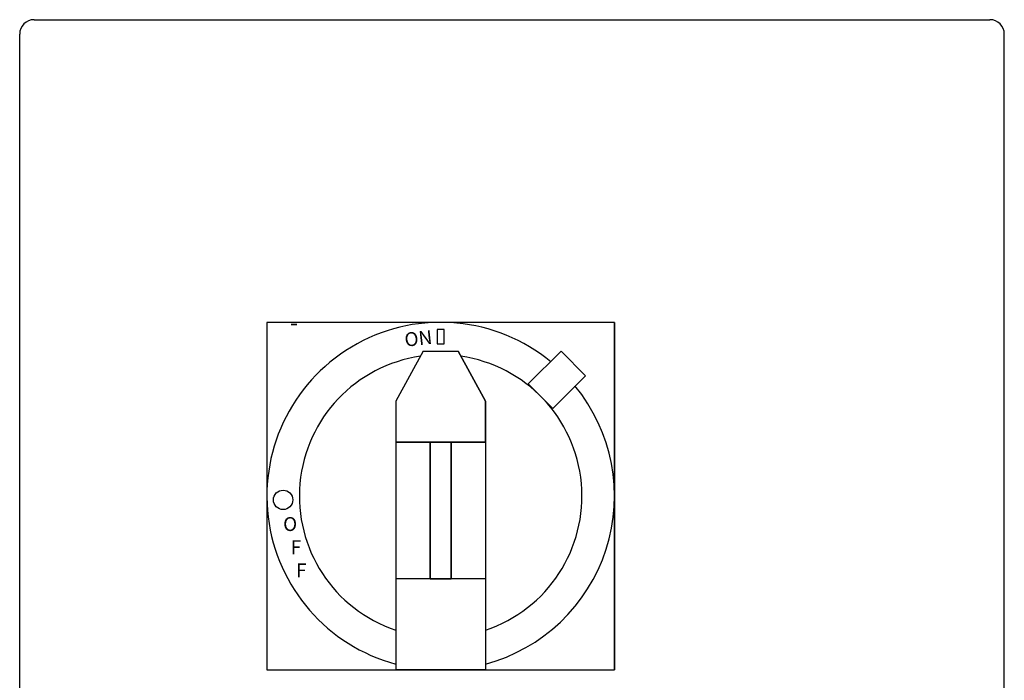
# Model space of a CAD drawing. Extents: x -0.4 to 67.4, y -0.4 to 43.4.
# Drawn here: x 9.2 to 17.7, y 11.8 to 17.5 of the extents above; entities that cross this region are included whole.
import ezdxf

# ---------------------------------------------------------------- set-up
doc = ezdxf.new("R2010")
doc.units = 0
doc.header["$LTSCALE"] = 0.5
doc.header["$MEASUREMENT"] = 0
doc.layers.get('0').update_dxf_attribs({"linetype": 'CONTINUOUS'})
doc.layers.add('COVERPARTS', color=32, linetype='CONTINUOUS')

# ---------------------------------------------------------------- blocks, each defined once
blk = doc.blocks.new('A$C2C1E3F72')
for p, q in [((-3.5091, 4.1119), (4.7409, 4.1119)), ((-3.6341, -4.7006), (-3.6341, 3.9869)), ((4.8659, -4.7006), (4.8659, 3.9869))]:
    blk.add_line(p, q)
for centre, start, end in [((-3.5091, 3.9869), 90, 180), ((4.7409, 3.9869), 0, 90)]:
    blk.add_arc(centre, 0.125, start, end)

msp = doc.modelspace()

# ---------------------------------------------------------------- linework, layer by layer
for p, q in [((14.3405, 14.897), (11.3405, 14.897)), ((11.3405, 14.897), (11.3405, 11.897)), ((14.3405, 11.897), (14.3405, 14.897)), ((12.8097, 14.8356, 0.7388), (12.8097, 14.7106, 0.7388)), ((12.8722, 14.8356, 0.7388), (12.8097, 14.8356, 0.7388)), ((12.8722, 14.7106, 0.7388), (12.8722, 14.8356, 0.7388)), ((12.8097, 14.7106, 0.7388), (12.8722, 14.7106, 0.7388)), ((12.6905, 14.647, 0.7388), (12.453, 14.217, 0.7388)), ((12.6905, 14.647, 0.7388), (12.9905, 14.647, 0.7388)), ((12.9905, 14.647, 0.7388), (13.228, 14.217, 0.7388)), ((12.453, 14.217, 0.7388), (12.453, 13.862, 0.7388)), ((13.228, 14.217, 0.7388), (13.228, 13.862, 0.7388)), ((12.453, 13.862, 0.7388), (13.228, 13.862, 0.7388)), ((12.453, 13.862, 0.7388), (12.453, 12.682, 0.7388)), ((13.228, 13.862, 1.2637), (12.453, 13.862, 1.2637)), ((13.228, 13.862, 0.7388), (13.228, 12.682, 0.7388)), ((13.228, 12.682, 0.7388), (12.453, 12.682, 0.7388)), ((12.453, 12.682, 0.7388), (12.453, 11.897, 0.7388)), ((13.228, 12.682, 1.2637), (12.453, 12.682, 1.2637)), ((13.228, 12.682, 0.7388), (13.228, 11.897, 0.7388)), ((11.3405, 11.897), (14.3405, 11.897)), ((13.228, 11.897, 0.7388), (12.453, 11.897, 0.7388))]:
    msp.add_line(p, q)
msp.add_circle((11.4804, 13.365, 0.7388), 0.0836)
for radius, start, end in [(1.5, 50.58857, 255.02881), (1.22, 98.17174, 251.48077), (1.22, 288.51923, 81.82826), (1.5, 284.97119, 39.38851)]:
    msp.add_arc((12.8405, 13.397, 0.7388), radius, start, end)
at = {"invisible_edges": 14}
for points in [[(14.3405, 14.897, 0.7388), (14.3405, 11.897, 0.7388), (11.3405, 11.897, 0.7388), (11.3405, 14.897, 0.7388)], [(13.228, 14.217, 1.6038), (12.9905, 14.647, 1.6038), (12.6905, 14.647, 1.6038), (12.453, 14.217, 1.6038)], [(13.228, 13.862, 1.6038), (13.228, 14.217, 1.6038), (12.453, 14.217, 1.6038), (12.453, 13.862, 1.6038)], [(13.228, 13.862, 1.2637), (13.228, 12.682, 1.2637), (12.453, 12.682, 1.2637), (12.453, 13.862, 1.2637)], [(13.228, 12.682, 1.6038), (13.228, 11.897, 1.6038), (12.453, 11.897, 1.6038), (12.453, 12.682, 1.6038)]]:
    msp.add_3dface(points, dxfattribs=at)
for points in [[(13.5971, 14.3657, 0.7388), (13.8799, 14.6486, 0.7388), (13.8799, 14.6486, 0.9888), (13.5971, 14.3657, 0.9888)], [(13.8092, 14.1536, 0.7388), (14.0921, 14.4364, 0.7388), (13.8799, 14.6486, 0.7388), (13.5971, 14.3657, 0.7388)], [(13.5971, 14.3657, 0.9888), (13.8799, 14.6486, 0.9888), (14.0921, 14.4364, 0.9888), (13.8092, 14.1536, 0.9888)], [(13.8799, 14.6486, 0.9888), (13.8799, 14.6486, 0.7388), (14.0921, 14.4364, 0.7388), (14.0921, 14.4364, 0.9888)], [(13.8799, 14.6486, 0.7388), (13.8799, 14.6486, 0.7388), (14.0921, 14.4364, 0.7388)], [(13.8092, 14.1536, 0.9888), (13.8092, 14.1536, 0.7388), (13.5971, 14.3657, 0.7388), (13.5971, 14.3657, 0.9888)], [(13.5971, 14.3657, 0.9888), (13.5971, 14.3657, 0.7388), (13.5971, 14.3657, 0.9888)], [(13.5971, 14.3657, 0.9888), (13.5971, 14.3657, 0.9888), (13.8092, 14.1536, 0.9888)], [(14.0921, 14.4364, 0.9888), (14.0921, 14.4364, 0.7388), (13.8092, 14.1536, 0.7388), (13.8092, 14.1536, 0.9888)], [(14.0921, 14.4364, 0.7388), (14.0921, 14.4364, 0.7388), (14.0921, 14.4364, 0.7388), (13.8092, 14.1536, 0.7388)]]:
    msp.add_3dface(points)
at = {"layer": 'COVERPARTS'}
msp.add_3dface([(11.5985, 14.879), (11.5985, 14.879), (11.5505, 14.879)], dxfattribs=at)
msp.add_3dface([(11.5985, 14.879), (11.5985, 14.879), (11.5505, 14.879)], dxfattribs=at)

# ---------------------------------------------------------------- block references
msp.add_blockref('A$C2C1E3F72', (12.8405, 13.397, 0.7388))

# ---------------------------------------------------------------- texts
msp.add_text('ON', height=0.12, rotation=6.12213).set_placement((12.5349, 14.6863))
for s, p in [('O', (11.4805, 13.0962, 0.7388)), ('F', (11.5461, 12.8962, 0.7388)), ('F', (11.5927, 12.6962, 0.7388))]:
    msp.add_text(s, height=0.12).set_placement(p)

# ---------------------------------------------------------------- meshes
mesh = msp.add_polymesh((6, 3))
for k, corner in enumerate([(12.7505, 13.862, 1.6038), (12.7505, 13.862, 1.2637), (12.7505, 13.862, 1.2637), (12.9305, 13.862, 1.6038), (12.9305, 13.862, 1.2637), (12.9305, 13.862, 1.2637), (12.9305, 12.682, 1.6038), (12.9305, 12.682, 1.2637), (12.9305, 13.862, 1.2637), (12.7505, 12.682, 1.6038), (12.7505, 12.682, 1.2637), (12.7505, 13.862, 1.2637), (12.7505, 12.682, 1.6038), (12.7505, 12.682, 1.6038), (12.7505, 13.862, 1.6038), (12.9305, 12.682, 1.6038), (12.9305, 12.682, 1.6038), (12.9305, 13.862, 1.6038)]):
    mesh.set_mesh_vertex(divmod(k, 3), corner)

doc.saveas('drawing.dxf')
